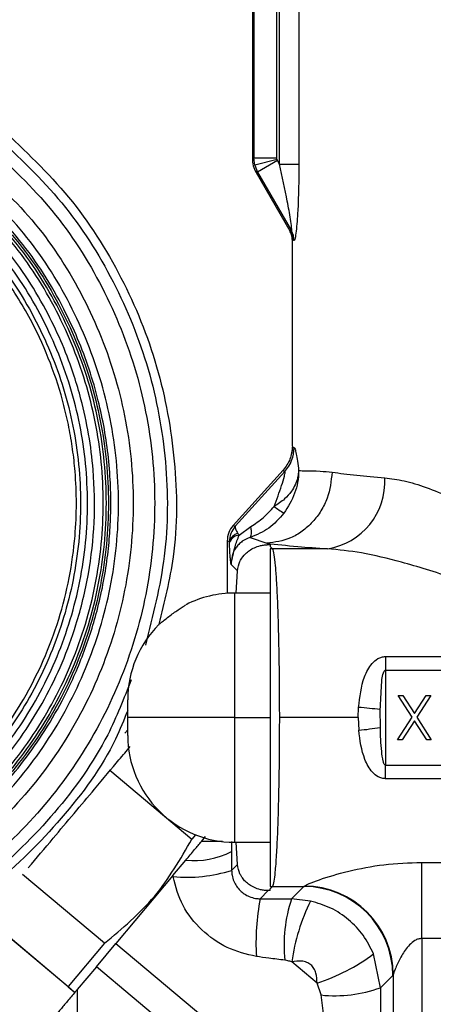
# Model space of a CAD drawing. Extents: x 1.1 to 30.8, y 1.4 to 20.4.
# Drawn here: x 24.2 to 24.2, y 9.6 to 9.8 of the extents above; entities that cross this region are included whole.
import ezdxf

# ---------------------------------------------------------------- set-up
doc = ezdxf.new("R2010")
doc.units = 0
doc.header["$MEASUREMENT"] = 0
doc.layers.get('0').update_dxf_attribs({"linetype": 'CONTINUOUS'})

msp = doc.modelspace()

# ---------------------------------------------------------------- linework, layer by layer
at = {"color": 7, "linetype": 'Continuous'}
for p, q in [((24.20371720789235, 9.77735435458492), (24.20371720789235, 9.845840237258125)), ((24.20727656327505, 9.845840237258125), (24.20727656327505, 9.77735435458492)), ((24.19868925767164, 9.845176499202047), (24.19868925767164, 9.778429231580699)), ((24.19894650841096, 9.844979103767086), (24.19894650841096, 9.778498161708553)), ((24.20320900209575, 9.778498161708553), (24.20320900209575, 9.844979103767088)), ((24.19894650841096, 9.778498161708553), (24.19868925767164, 9.778429231580699)), ((24.19912544579177, 9.777140407231443), (24.19894650841096, 9.778498161708553)), ((24.19894650841096, 9.778498161708553), (24.20320900209575, 9.778498161708553)), ((24.20324251851811, 9.778243573543644), (24.19912544579177, 9.777140407231443)), ((24.19912544579177, 9.777140407231443), (24.19964935871285, 9.775875088671757)), ((24.20334078652736, 9.778006335514153), (24.19964935871285, 9.775875088671757)), ((24.20371720789235, 9.77735435458492), (24.20334078652736, 9.778006335514153)), ((24.20371720789235, 9.77735435458492), (24.20727656327505, 9.77735435458492)), ((24.19964935871285, 9.775875088671757), (24.19939210797353, 9.775806158543903)), ((24.19939210797353, 9.775806158543903), (24.20558582621295, 9.765078323865461)), ((24.19964935871285, 9.775875088671757), (24.20589346401201, 9.76505998104581)), ((24.20603962424752, 9.763739634393962), (24.20607554889908, 9.763322286738521)), ((24.20607114743541, 9.725350789084485), (24.20607114743541, 9.763266315011643)), ((24.20608360034485, 9.72528300937479), (24.20594623661199, 9.72408463962706)), ((24.20436885904284, 9.720935517628352), (24.19514939839653, 9.710754748968727)), ((24.20468832316188, 9.72070732738898), (24.19553894800941, 9.710603951998502)), ((24.19514939839658, 9.71075474896868), (24.19553894800941, 9.710603951998502)), ((24.19624362888874, 9.708975090417583), (24.19840242484839, 9.710545896698644)), ((24.19447064600382, 9.70773190818793), (24.19404683638913, 9.70789528651141)), ((24.1940468364491, 9.707894660642268), (24.19404683627859, 9.698236227873668)), ((24.19447064600382, 9.707731908187924), (24.19404683605822, 9.70789466078411)), ((24.19447458580531, 9.707610115171232), (24.19447064600382, 9.707731908187924)), ((24.19827934782523, 9.70853614209806), (24.20136745744945, 9.707458751917628)), ((24.20136745745467, 9.707458751917642), (24.20161555868075, 9.707210650700729)), ((24.20161555868075, 9.707210650700729), (24.20197009756665, 9.707210650700729)), ((24.20197009756665, 9.707210650700729), (24.20197009756665, 9.706856111814826)), ((24.20197009756665, 9.706856111814826), (24.20238345077941, 9.70644275860213)), ((24.21253200773981, 9.706442758602128), (24.20238345077938, 9.706442758602128)), ((24.1947890438614, 9.703552865942596), (24.19594017352039, 9.702401736283608)), ((24.19571496563399, 9.698283373496588), (24.19594017352039, 9.702401736283608)), ((24.20197009756665, 9.698283373496588), (24.19540841777704, 9.698283373496588)), ((24.19540841777704, 9.698283373496588), (24.19540841777704, 9.675317494231496)), ((24.223239272066, 9.686579868193391), (24.26600276033763, 9.686579868193391)), ((24.223239272066, 9.686579868193391), (24.223239272066, 9.684090290791287)), ((24.223239272066, 9.684090290791287), (24.223239272066, 9.666544697671707)), ((24.223239272066, 9.684090290791287), (24.26600276033763, 9.684090290791287)), ((24.17572337840696, 9.675317494231496), (24.17572337840696, 9.67859833412651)), ((24.22558793860575, 9.679421994259634), (24.2264373948486, 9.679421994259634)), ((24.22816095306668, 9.675403096832149), (24.22558793860575, 9.679421994259634)), ((24.2264373948486, 9.679421994259634), (24.22858485966369, 9.6760668885577)), ((24.22858485966369, 9.6760668885577), (24.23073232447879, 9.679421994259634)), ((24.23158178072164, 9.679421994259634), (24.22901040930953, 9.675403096832149)), ((24.23073232447879, 9.679421994259634), (24.23158178072164, 9.679421994259634)), ((24.21820983975859, 9.675317494231496), (24.21827196980625, 9.677212760420332)), ((24.22229010906026, 9.673508448506455), (24.22228402163144, 9.676793806841747)), ((24.19540841777704, 9.675317494231496), (24.17572337840696, 9.675317494231496)), ((24.17572337840696, 9.672036654336484), (24.17572337840696, 9.675317494231496)), ((24.19540841777704, 9.675317494231496), (24.20197009756665, 9.675317494231496)), ((24.19540841777704, 9.675317494231496), (24.19540841777704, 9.652351614966406)), ((24.21820983975859, 9.675317494231496), (24.20367069896673, 9.675317494231496)), ((24.21820983975859, 9.675317494231496), (24.21830362443611, 9.672995070665564)), ((24.22548278348091, 9.671219894522102), (24.22816095306668, 9.675403096832149)), ((24.22901040930953, 9.675403096832149), (24.23168693584648, 9.671219894522102)), ((24.22858485966369, 9.674739305106595), (24.22633223972376, 9.671219894522102)), ((24.23083747960363, 9.671219894522102), (24.22858485966369, 9.674739305106595)), ((24.1752009286079, 9.672434204442226), (24.17572337840696, 9.67305560372149)), ((24.22633223972376, 9.671219894522102), (24.22548278348091, 9.671219894522102)), ((24.23168693584648, 9.671219894522102), (24.23083747960363, 9.671219894522102)), ((24.223239272066, 9.664055120269603), (24.223239272066, 9.666544697671707)), ((24.223239272066, 9.666544697671707), (24.26600276033763, 9.666544697671707)), ((24.17241340550531, 9.665626134037437), (24.18754433152809, 9.652929779592352)), ((24.26600276033763, 9.664055120269605), (24.223239272066, 9.664055120269603)), ((24.18820488448875, 9.653716995956316), (24.18754433152809, 9.652929779592352)), ((24.18930618555901, 9.652477435064927), (24.19006155068357, 9.653377644165843)), ((24.19318632045947, 9.652477435064927), (24.18930618555901, 9.652477435064927)), ((24.19540841777704, 9.652351614966406), (24.20197009756665, 9.652351614966406)), ((24.19594017352039, 9.648233252179388), (24.19572691376781, 9.652351614966406)), ((24.18404700597201, 9.646209788898023), (24.18641886890626, 9.64903646507105)), ((24.19487046947786, 9.647163548136854), (24.19594017352039, 9.648233252179388)), ((24.22991741812683, 9.648642704739935), (24.3387205301344, 9.648642704739935)), ((24.22991741812683, 9.634603341849637), (24.22991741812683, 9.648642704739935)), ((24.17142792498667, 9.633722994196896), (24.15629699567719, 9.646419351399844)), ((24.18404700597614, 9.646209788902942), (24.1735415313523, 9.633689851778074)), ((24.20238345077934, 9.644192229860867), (24.20197009756665, 9.643778876648168)), ((24.20238345077934, 9.644192229860867), (24.20820989279247, 9.644192229860867)), ((24.20592173115705, 9.641904068225449), (24.20820989279247, 9.644192229860867)), ((24.20161555868075, 9.643424337762266), (24.20012539207022, 9.641934171151734)), ((24.20197009756665, 9.643424337762266), (24.20161555868075, 9.643424337762266)), ((24.20197009756665, 9.643424337762266), (24.20197009756665, 9.643778876648168)), ((24.20943098163896, 9.641507913975161), (24.20592173115705, 9.641904068225449)), ((24.14959015182749, 9.638426491932607), (24.16472110368198, 9.625730115812145)), ((24.16471426845234, 9.625721969902663), (24.1496346478078, 9.638375274023783)), ((24.17142792498667, 9.633722994196896), (24.16472110368198, 9.625730115812145)), ((24.16994404604754, 9.629402535741825), (24.1735415313523, 9.633689851778074)), ((24.1735415313523, 9.633689851778074), (24.20595977387458, 9.606487716434211)), ((24.33872052606886, 9.634603341849639), (24.22991741812683, 9.634603341849637)), ((24.22991741812683, 9.634603341849637), (24.22991741812683, 9.549065339726063)), ((24.22231140478134, 9.625530305670127), (24.2210515133866, 9.631751492832102)), ((24.21061308049395, 9.626392904858303), (24.20596364170807, 9.630294247228711)), ((24.16994404604754, 9.629402535741825), (24.16641202916387, 9.625193241931608)), ((24.1977247319506, 9.60609177244672), (24.16994404604754, 9.629402535741825)), ((24.22459161088228, 9.62781051177106), (24.22231140478134, 9.625530305670127)), ((24.22467526833809, 9.627921116224702), (24.22467526833809, 9.549065339726063)), ((24.21135699195458, 9.624189127618475), (24.21061308049395, 9.626392904858303)), ((24.16471426845234, 9.625721969902663), (24.16586034381176, 9.624767239165344)), ((24.16586034381176, 9.624767239165344), (24.16472110368198, 9.625730115812145)), ((24.16641202916387, 9.625193241931608), (24.16641202916387, 9.616031210955889)), ((24.21351677233895, 9.607796234339), (24.21135699195458, 9.624189127618475))]:
    msp.add_line(p, q, dxfattribs=at)
for centre, radius, start, end in [((24.20253124119193, 9.763395003169123), 0.003611167909157346, 359.9987413728688, 29.95786068980061), ((24.20278066559251, 9.763279315078226), 0.003586123992357737, 359.63736993085, 29.77157119053927), ((24.1998041406793, 9.725096220610103), 0.006566401010413768, 318.0573507453204, 0.08346931151083192), ((24.21061757401361, 9.71880761669803), 0.01251218495003083, 278.8011429052342, 3.392954254483731), ((24.21664492856482, 9.7322507090382), 0.02275422796629814, 232.2685888882691, 237.7855482124063), ((24.19651803834256, 9.707237242274585), 0.002106302389158549, 103.3839961765203, 166.4171967337959), ((24.1964536698021, 9.70687402194415), 0.002111541310355821, 95.70881256465023, 159.5980038789491), ((24.20239783647479, 9.70119883310793), 0.005243945226348161, 90.15717949568605, 94.67870871366884), ((24.19540841777704, 9.67859833412651), 0.01968503937007782, 90, 116.9568459114903), ((24.19540841777704, 9.67859833412651), 0.01968503937008147, 135.1218732847632, 180), ((24.2103520907369, 9.581949207869314), 0.09559220119399695, 82.82957100329371, 85.24755799582243), ((24.21027013720967, 9.751111378665852), 0.07852830376757933, 275.8716607844511, 278.8046171476039), ((24.19540841777704, 9.672036654336484), 0.01968503937008137, 180, 270.0000000000008), ((24.18792565931849, 9.664131803918474), 0.01517035504742525, 264.2997170559739, 297.1345784668657), ((24.1866100599064, 9.673397711698877), 0.02750392161287765, 264.7099897387054, 287.4777671991474), ((24.20239783647467, 9.649436155352324), 0.005243945223607038, 265.3212912851272, 269.8428205050866), ((24.20815723094552, 9.627757849924109), 0.01643446431058325, 0.1835962936113844, 89.81640370637004), ((24.20822625842399, 9.627815483399818), 0.01644934908888173, 0.3679389749570557, 89.76561089069186), ((24.24334226919968, 9.633767727050712), 0.04398169253312756, 169.2993210597293, 183.2454931104326), ((24.23149203833882, 9.633369026007598), 0.02695714293151638, 161.5416482078418, 185.9106210084692), ((24.24126975880274, 9.625520257884384), 0.03562741751182774, 153.3367519742164, 172.2993385751211), ((24.1995961813185, 9.660699859748393), 0.036032474537182, 287.8032414245998, 306.5443126921267), ((24.21395710350358, 9.6483591206551), 0.02430944556047591, 263.8599610758696, 290.100312823528)]:
    msp.add_arc(centre, radius, start, end, dxfattribs=at)
for points, knots in [([(24.15246032084732, 9.783904281141155), (24.15676456920792, 9.77984712238783), (24.16537301970732, 9.771732848449586), (24.17495292583578, 9.756666426013899), (24.1816289759497, 9.74017542181983), (24.1847901452756, 9.722688194515232), (24.18492065521365, 9.706496929134767), (24.18247705868473, 9.696649479522971), (24.18145715390182, 9.692539365255106)], [0, 0, 0, 0, 0.1749348899825249, 0.3498679014005643, 0.5248010300218598, 0.6997371348117755, 0.8746767198643863, 1, 1, 1, 1]), ([(24.1514024573545, 9.782646156974787), (24.15562810855277, 9.778662944128511), (24.16407936557148, 9.770696561210316), (24.17348749192535, 9.755904215985526), (24.18003150139506, 9.7397152383284), (24.18317403538584, 9.722540694160035), (24.18317022840924, 9.705206210713884), (24.18035737113562, 9.694142731000747), (24.17897536256065, 9.688707039692837)], [0, 0, 0, 0, 0.167619156262259, 0.3352365125199079, 0.5028539810704148, 0.6704743013220331, 0.8380979562958283, 1, 1, 1, 1]), ([(24.14992548354637, 9.780889358143217), (24.1540413946026, 9.777009426017385), (24.16227317251576, 9.769249603430952), (24.17144122546393, 9.754839411895627), (24.17780157346475, 9.739074170453037), (24.18091533147794, 9.722328678728665), (24.18071502432418, 9.705308518559248), (24.17719467084933, 9.688651356044904), (24.17049343993686, 9.673001859320964), (24.16086786799915, 9.658960298063676), (24.14868797066952, 9.647066486220297), (24.13442193192056, 9.637777640875777), (24.11861696717905, 9.63144945713755), (24.10188418577529, 9.628329537884465), (24.08485272300756, 9.628521305678362), (24.06822922715764, 9.632079459285801), (24.05245835404175, 9.638636239468205), (24.04340008303858, 9.645413123492506), (24.03887093931816, 9.64880157165352)], [0, 0, 0, 0, 0.06249950443121358, 0.1249983377021488, 0.187497212846629, 0.2499971512956455, 0.3124983331483923, 0.3749999876372976, 0.4375011190470322, 0.5000012877765586, 0.5625008372130494, 0.6250004827574891, 0.6875006579397219, 0.750001163441345, 0.8125014128211636, 0.8750010658108119, 0.9375004194902402, 1, 1, 1, 1]), ([(24.19868925767164, 9.778429231580699), (24.19872006302287, 9.77796893091758), (24.19878167525503, 9.777048306734494), (24.19918862703283, 9.776220214793934), (24.19939210797353, 9.775806158543903)], [0, 0, 0, 0, 0.4999875862201635, 1, 1, 1, 1]), ([(24.20324251851811, 9.778243573543644), (24.20323177963476, 9.778290534221982), (24.20321259985775, 9.778374406567876), (24.20321010157399, 9.778460342062719), (24.20320900209575, 9.778498161708553)], [0, 0, 0, 0, 0.5599065799034203, 1, 1, 1, 1]), ([(24.14737664076382, 9.777857862108329), (24.15130356209209, 9.774155904040178), (24.1591573986599, 9.7667519936438), (24.16790412203914, 9.753002714394546), (24.17397232245198, 9.737960946173711), (24.17694331751448, 9.721984214420761), (24.17675259031468, 9.705745569712404), (24.17339421029531, 9.68985325208775), (24.16700082228465, 9.67492224638189), (24.15781717086185, 9.661525236322419), (24.14619634574262, 9.650177280355196), (24.13258510972685, 9.641314682317075), (24.11750560354386, 9.635276908186531), (24.10154089441066, 9.632300255205624), (24.08529120570119, 9.632483346277748), (24.06943067255747, 9.635878218430724), (24.05438341589565, 9.642133813785179), (24.0457406435028, 9.648599514288653), (24.04141925101743, 9.651832369245183)], [0, 0, 0, 0, 0.06249984300969511, 0.1249995891127088, 0.1874991649580246, 0.2499988246717225, 0.3124987234896484, 0.3749987619413073, 0.4374987605454393, 0.4999986776333786, 0.562498635936341, 0.6249987585774633, 0.6874990042807609, 0.7499991928023401, 0.8124992233662103, 0.8749992517410545, 0.9374995349132618, 1, 1, 1, 1]), ([(24.20334078652736, 9.778006335514153), (24.20331825856945, 9.778048917325062), (24.20327802414171, 9.778124967484688), (24.20325336887217, 9.778207328081566), (24.20324251851811, 9.778243573543644)], [0, 0, 0, 0, 0.5599174428927896, 1, 1, 1, 1]), ([(24.20589346401201, 9.76505998104581), (24.20590823445036, 9.765051057048888), (24.20593812376359, 9.765032998536809), (24.20595416432915, 9.765158029182665), (24.20594792047712, 9.765391279632892), (24.20589394789474, 9.766006916549744), (24.20565356043129, 9.76770230171), (24.20495947311962, 9.771623157611696), (24.20421385383947, 9.775063075970328), (24.20371720789235, 9.77735435458492)], [0, 0, 0, 0, 0.02863072777738445, 0.05793685809381375, 0.08987344658661432, 0.1259706459835428, 0.2507790827909822, 0.5009550558378886, 1, 1, 1, 1]), ([(24.20727656327505, 9.77735435458492), (24.20724260044598, 9.774447885613494), (24.2071915700322, 9.770080807891185), (24.20683967677606, 9.765439063998564), (24.20660231626809, 9.76377880632754), (24.20646093532999, 9.763261499789081), (24.20639782777146, 9.763258230157167), (24.20636671775977, 9.763256618333013)], [0, 0, 0, 0, 0.4978593236901844, 0.7480521494317426, 0.8736313853377022, 0.9377043071905364, 1, 1, 1, 1]), ([(24.04317448025835, 9.653920183277403), (24.04735281981313, 9.650794140557519), (24.0557096955383, 9.644541908018931), (24.07025900479987, 9.638492088254427), (24.0855946658779, 9.635208799464456), (24.10130589860873, 9.635032480817998), (24.1167405722687, 9.637912573298681), (24.13131889935078, 9.643752296103644), (24.14447843107795, 9.652321599929845), (24.15571560439358, 9.663291601450839), (24.16459876761731, 9.67624114898091), (24.17078538184073, 9.690673885706612), (24.17403661103602, 9.706037713748517), (24.17422215608987, 9.721738728996305), (24.17134719761439, 9.73718836828546), (24.16547560057433, 9.751734645094396), (24.15701485814909, 9.765030819011066), (24.14941932230133, 9.77219096423234), (24.14562190805923, 9.775770703434914)], [0, 0, 0, 0, 0.06250086064467904, 0.1250046623249126, 0.1875053664552862, 0.2500007789185389, 0.3124935813202545, 0.3749876523284515, 0.4374843779394213, 0.4999817147158295, 0.5624763077941397, 0.6249669557874177, 0.6874568471760916, 0.7499525505350864, 0.8124595666941771, 0.8749767554111659, 0.9374941993413828, 1, 1, 1, 1]), ([(24.0440711181603, 9.654986797482223), (24.04819230031969, 9.65190513703724), (24.05643479125057, 9.645741721471644), (24.07079064435587, 9.6397931471704), (24.08585812810337, 9.63659586652153), (24.0986783318879, 9.636474547047152), (24.10872531371862, 9.637841576682536), (24.1161205013295, 9.639595425524528), (24.1233133856471, 9.642053059948095), (24.12941658471388, 9.644829303645826), (24.13449063860357, 9.647641922635541), (24.13877884943246, 9.650385858560924), (24.14317161688196, 9.653625028278345), (24.14759863728565, 9.657420375382635), (24.15195977126812, 9.66178595427771), (24.1561403883636, 9.666696229924192), (24.16011501356211, 9.672261370834757), (24.16323616577978, 9.677584028764597), (24.16560360690139, 9.682406584291847), (24.16733892073484, 9.686521036408402), (24.16883542866335, 9.690729762379586), (24.17013591844102, 9.695176491965233), (24.17120514599705, 9.699855518092129), (24.1719809996881, 9.704638746997832), (24.17244089603031, 9.709226805227157), (24.1726299476098, 9.71360090303715), (24.1725771876505, 9.718226413166482), (24.17221577644049, 9.723204950964258), (24.17146116747764, 9.728510281277403), (24.17029652811332, 9.733973516749806), (24.16867760264449, 9.739555910901231), (24.16655207037579, 9.745211934308395), (24.16271569322942, 9.753388848555328), (24.15610325434335, 9.763941920430058), (24.14858745140178, 9.771049585106905), (24.14472423429839, 9.774703014016385)], [0, 0, 0, 0, 0.06268179478428947, 0.1253655152960378, 0.1880446786475519, 0.2499822963363743, 0.280882480966996, 0.3118054070425049, 0.3427042278670763, 0.3736298983812186, 0.3936041177279163, 0.4135578305054371, 0.4358010752411149, 0.4602473716640983, 0.4847450157235844, 0.5111355716301965, 0.5389639587436619, 0.5682115261456392, 0.5864242837549692, 0.6045836261779668, 0.6227492102348533, 0.6409806314743672, 0.6611700302825756, 0.6813619970411253, 0.700156651778426, 0.7174858588015478, 0.7348377393580393, 0.7566586443817447, 0.7784355728657796, 0.8002713144704916, 0.8248675187954291, 0.8493991385595279, 0.874013352307022, 0.935241280812027, 1, 1, 1, 1]), ([(24.1444371540823, 9.774361561986042), (24.14814624739497, 9.770865123383505), (24.15556439418964, 9.76387228372547), (24.16382627434588, 9.750886399354412), (24.16955796385863, 9.736679398569379), (24.17236395720172, 9.721589035701124), (24.17218344846044, 9.706251152689768), (24.16901104765921, 9.691240388548074), (24.16297216819116, 9.677137692240548), (24.15429799033967, 9.664484002627413), (24.14332195729127, 9.653765778299048), (24.13046597758504, 9.64539504487718), (24.11622317972208, 9.639692340461453), (24.1011442708119, 9.636880794780055), (24.0857962022384, 9.637053608055188), (24.07081577694144, 9.640260072562754), (24.05660370083455, 9.646168778433479), (24.04844075130545, 9.652275832971169), (24.04435926914432, 9.655329365773714)], [0, 0, 0, 0, 0.06249950424891707, 0.1249983373373638, 0.1874972122992272, 0.2499971505656082, 0.3124983322361088, 0.374999986544582, 0.4375011177796409, 0.500001286349155, 0.5625008356572166, 0.6250004811322091, 0.687500656341407, 0.7500011620069013, 0.812501411712906, 0.8750010651669161, 0.9375004193198943, 1, 1, 1, 1]), ([(24.04460369973406, 9.655620008915982), (24.0486652177127, 9.652581362626686), (24.0567882100548, 9.646504102679042), (24.07093056982755, 9.640623847961567), (24.08583764971323, 9.637432700088546), (24.10111074997307, 9.637260668027931), (24.11611614191482, 9.640058703453322), (24.13028956615836, 9.645733890717045), (24.1430829303655, 9.654064004818366), (24.15400543992918, 9.664729971108212), (24.16263718479173, 9.677321773180347), (24.16864634191501, 9.691355388798927), (24.17180294739174, 9.706292610605264), (24.17198236970041, 9.721555431028852), (24.1691901276534, 9.736572121293497), (24.16348672152096, 9.750709978168802), (24.15526552014934, 9.763632810541003), (24.14788360485841, 9.770591586208734), (24.14419264051502, 9.774070980356589)], [0, 0, 0, 0, 0.06249950442915212, 0.1249983376982425, 0.1874972128456708, 0.2499971513014025, 0.3124983331594313, 0.3749999876480458, 0.4375011190524333, 0.5000012877760944, 0.5625008372108414, 0.625000482758463, 0.6875006579450417, 0.7500011634472037, 0.8125014128225649, 0.875001065807277, 0.9375004194868668, 1, 1, 1, 1]), ([(24.04495785307188, 9.656041322253838), (24.04898429838076, 9.653025657901008), (24.05703976308609, 9.646992401295286), (24.07107733279446, 9.641158672960195), (24.0858847770406, 9.638001059610097), (24.1010594917298, 9.637839742345342), (24.11596690459542, 9.640620491502975), (24.13004357147395, 9.64624964759783), (24.14274396541192, 9.654509147001276), (24.15358117054934, 9.66508664207037), (24.1621404871728, 9.677579300572216), (24.16809628261028, 9.691509406035276), (24.17122446606785, 9.706343637325876), (24.17140389525014, 9.72150712405793), (24.16863906078943, 9.736428708398712), (24.16298551203823, 9.75047393224134), (24.15482781178306, 9.763301156221033), (24.14750083847852, 9.770200877855475), (24.14383852247393, 9.77364963628802)], [0, 0, 0, 0, 0.06243583870499331, 0.1249115923484554, 0.1874419696654945, 0.2500074827719588, 0.3125688490655044, 0.3750912467132414, 0.4375629115143275, 0.5000000000052011, 0.5624370885615317, 0.6249087535244618, 0.6874311513432725, 0.7499925177203571, 0.8125580307689221, 0.8750884079134632, 0.9375641613741642, 1, 1, 1, 1]), ([(24.04601235784234, 9.657295547260693), (24.04793409031427, 9.655767347500927), (24.05175922813847, 9.652725522070286), (24.05801495129519, 9.648903017474002), (24.06458975182995, 9.645678493679211), (24.07110624265252, 9.64325239787135), (24.07744082469944, 9.641505786341604), (24.08294479407418, 9.6404715248206), (24.08865870943666, 9.639807619197645), (24.09457746077338, 9.639558126020006), (24.10381486091074, 9.639993906958587), (24.11552809700189, 9.642178288038561), (24.12913634732386, 9.64763936997476), (24.14161303571421, 9.655659656253317), (24.15231453219145, 9.666149656737902), (24.16081201072053, 9.67849281196443), (24.16594813968176, 9.69068990534722), (24.16866041606642, 9.701758133920809), (24.16972211878471, 9.71135180247169), (24.16951595170463, 9.722198268184437), (24.16797191641258, 9.731235736056519), (24.16571269678383, 9.738864793397797), (24.16374797782365, 9.74412476894511), (24.15989022084865, 9.752260340922833), (24.15349000943456, 9.762350484094284), (24.1463537586237, 9.769047543411261), (24.14278504707043, 9.772396623143873)], [0, 0, 0, 0, 0.03118985058957118, 0.06208225076269071, 0.0929759261880176, 0.1241695658969034, 0.1503297249235487, 0.1764289420486928, 0.19527832993035, 0.223426956177918, 0.2516279519587512, 0.3127353630407984, 0.3738632587774038, 0.4369444655855896, 0.5000475061579864, 0.5631283470037765, 0.626231754125513, 0.6671130999454967, 0.7076670271656463, 0.7485723847727244, 0.8047073858598338, 0.8235159620528987, 0.8496994750372039, 0.8759772156325762, 0.9379784209983222, 1, 1, 1, 1]), ([(24.04684281306771, 9.658283291524585), (24.0507217280281, 9.65538131884419), (24.05847953784453, 9.649577388524284), (24.07198618511473, 9.643961876465925), (24.08622307145673, 9.640914487163071), (24.10080939734997, 9.640750261620129), (24.11513994695933, 9.643422342023536), (24.12867587753356, 9.64884208222053), (24.140893786591, 9.65679735862604), (24.15132499465019, 9.666983516859007), (24.15956851696039, 9.679009000676391), (24.16530747377315, 9.692411541447651), (24.16832222123455, 9.706677104810426), (24.16849366910712, 9.721253636339423), (24.16582702178928, 9.73559507508089), (24.16038004926718, 9.749097149166825), (24.15252850593474, 9.761438816941428), (24.14547857216745, 9.768084691916409), (24.14195359614885, 9.771407638015287)], [0, 0, 0, 0, 0.06249974805690864, 0.1249991721785508, 0.1874988223290699, 0.2499992189469571, 0.312500147636416, 0.3750008582810656, 0.4375007740652581, 0.4999999999998705, 0.5624992259344733, 0.6249991417186479, 0.6874998523632955, 0.7500007810527906, 0.81250117767075, 0.8750008278213537, 0.9375002519430621, 1, 1, 1, 1]), ([(24.14113004432978, 9.770428120363077), (24.14459396598847, 9.767162703845552), (24.15152179206405, 9.76063188706421), (24.15923733484138, 9.748503923196347), (24.16458999017334, 9.735235685347268), (24.16721048793855, 9.721142631887961), (24.16704203705737, 9.706818554527416), (24.16407951039677, 9.692800049137759), (24.15843993633866, 9.679629608427149), (24.15033916297329, 9.667812368272191), (24.14008859130342, 9.657802599321922), (24.12808226775551, 9.649985086998198), (24.11478075734749, 9.644659218201491), (24.10069839696093, 9.64203344329233), (24.08636469160365, 9.64219485913747), (24.07237436453368, 9.645189488195935), (24.05910160140795, 9.65070771861311), (24.05147810966467, 9.656411113707714), (24.04766635430646, 9.65926281835224)], [0, 0, 0, 0, 0.06249981267777305, 0.1249993142607935, 0.1874989670152737, 0.2499992758225675, 0.3125000877053559, 0.3750007333152653, 0.4375006768517611, 0.499999999999994, 0.5624993231482269, 0.6249992666847262, 0.687499912294644, 0.7500007241774439, 0.8125010329847476, 0.8750006857392285, 0.937500187322239, 1, 1, 1, 1]), ([(24.04816193419439, 9.659852246565226), (24.05041596530327, 9.658086686255936), (24.0551214661454, 9.654400913912573), (24.06330622674567, 9.649844577720769), (24.07102657889671, 9.646751875349755), (24.07777853167779, 9.644874431893516), (24.08314823289594, 9.643813439422061), (24.08881459299209, 9.643138090119512), (24.09475589757509, 9.64290999698834), (24.10084285537262, 9.643202832197654), (24.10680520558546, 9.643994089737955), (24.1132350351656, 9.645397798558335), (24.12012796028848, 9.647606814224488), (24.12739099714175, 9.650856307973312), (24.13431694789793, 9.654921711964008), (24.14027942060214, 9.659401631794482), (24.14529347908892, 9.664006692762372), (24.14945718792077, 9.668551617621027), (24.15322077449697, 9.673435183052673), (24.15689565834885, 9.679163924633505), (24.16028615075265, 9.685808547966824), (24.16310113994106, 9.693327185643707), (24.16505550530324, 9.701040175011691), (24.16604832671857, 9.708207371377647), (24.16632783315482, 9.71478529284094), (24.16611154312867, 9.720108031531458), (24.16559360933525, 9.724792585720149), (24.16490888547749, 9.728841428744424), (24.16368852771498, 9.734180508549311), (24.16159662769794, 9.740715559998192), (24.15795162605226, 9.748777897364794), (24.15310180049926, 9.756627526964042), (24.14721029560833, 9.763910991515521), (24.14276633405438, 9.767918446228258), (24.14063553712507, 9.769839946244073)], [0, 0, 0, 0, 0.0380273222950854, 0.07938559338348662, 0.1240547340410441, 0.1482945428355747, 0.1724845213567577, 0.1967658153778896, 0.2241033206695256, 0.2514466130010152, 0.2776989768682603, 0.303988999229038, 0.3388660894115849, 0.3737456192553533, 0.4095835379223315, 0.4454309586730886, 0.4726958155698615, 0.5000050682398184, 0.5272910537861495, 0.5545787840766236, 0.5904028020223769, 0.6262645151509767, 0.6611082598185305, 0.6959971069543986, 0.7222757674431216, 0.7485639124471082, 0.7667459211990338, 0.7849162366579504, 0.8031344179230203, 0.8395395146756426, 0.8759443800399139, 0.920523739568883, 0.9618926109907177, 1, 1, 1, 1]), ([(24.20558582621296, 9.765078323865469), (24.20559038823153, 9.765116774627598), (24.2055985309618, 9.765185405252252), (24.20564117778638, 9.765194352195635), (24.20565993144496, 9.765198286554716)], [0, 0, 0, 0, 0.5602566248740009, 1, 1, 1, 1]), ([(24.20607114743576, 9.763266315011643), (24.20604291230357, 9.763632316508474), (24.20599380386832, 9.764268890854705), (24.20570751283559, 9.764836896013154), (24.20558582621573, 9.765078323860672)], [0, 0, 0, 0, 0.5749548328457672, 1, 1, 1, 1]), ([(24.20565993144496, 9.765198286554716), (24.20569288203649, 9.76519096746395), (24.2057517588684, 9.765177889553756), (24.20585014150592, 9.765096028375664), (24.20589346401201, 9.76505998104581)], [0, 0, 0, 0, 0.5596529308052534, 1, 1, 1, 1]), ([(24.20614240910022, 9.76339492384192), (24.2061195316385, 9.763388174794176), (24.20607865129706, 9.763376114742258), (24.20607344165649, 9.763299885038965), (24.20607114743561, 9.763266315011643)], [0, 0, 0, 0, 0.5596201234912875, 1, 1, 1, 1]), ([(24.20636671775977, 9.763256618333013), (24.20631457230285, 9.763301016980698), (24.20622151562083, 9.763380249018999), (24.20616656671185, 9.763390442432927), (24.20614240910022, 9.76339492384192)], [0, 0, 0, 0, 0.5603623058930193, 1, 1, 1, 1]), ([(24.20607116405996, 9.725353785947926), (24.20599279314101, 9.724538328517133), (24.20583606352099, 9.722907540783668), (24.20485790154961, 9.721592824729965), (24.20436885869024, 9.720935517947483)], [0, 0, 0, 0, 0.5000389775202257, 1, 1, 1, 1]), ([(24.20607116493982, 9.72535378752184), (24.20607116073185, 9.725353225165852), (24.20607115321767, 9.725352220966522), (24.20607115033487, 9.725351226600996), (24.20607114906645, 9.725350789084485)], [0, 0, 0, 0, 0.5600043454432548, 1, 1, 1, 1]), ([(24.20607116493982, 9.72535378752184), (24.20608738385373, 9.725260321413653), (24.20611632173621, 9.725093558628648), (24.20629291658955, 9.725102053091472), (24.20637053472175, 9.725105786633678)], [0, 0, 0, 0, 0.5604734184737831, 1, 1, 1, 1]), ([(24.20637053472175, 9.725105786633678), (24.20643326887954, 9.725055227551135), (24.20656075092054, 9.724952486472569), (24.20679083924726, 9.723993704383101), (24.20702148997004, 9.722632132278145), (24.20715279086639, 9.721472645339775), (24.20722080465151, 9.720872031804976)], [0, 0, 0, 0, 0.2454546305837685, 0.4987881942391643, 0.7403725868933274, 1, 1, 1, 1]), ([(24.21339557466821, 9.720564123537846), (24.21320761347713, 9.718935286446435), (24.21291867138037, 9.716431367409982), (24.21139821482235, 9.71341105970993), (24.20984545262916, 9.711326872409959), (24.20793258118198, 9.709635039644452), (24.20516053080602, 9.707978397922933), (24.20286241517238, 9.707663559480716), (24.20136745654207, 9.70745875235985)], [0, 0, 0, 0, 0.2397442560715245, 0.3685452706251624, 0.5000002088168306, 0.6314551127686447, 0.7602560324828014, 0.9999999999999999, 0.9999999999999999, 0.9999999999999999, 0.9999999999999999]), ([(24.20722096831474, 9.720869666323116), (24.20721963050748, 9.720837867159364), (24.20721154696771, 9.72064572453009), (24.20717768043932, 9.720373896528388), (24.20713220866119, 9.720069325959859), (24.20710282513061, 9.719910770342192), (24.20709015074855, 9.719846689435371), (24.20708820725635, 9.719836983981372), (24.20708789716145, 9.719835438595464), (24.2070867600533, 9.719829772133066), (24.2070782520126, 9.71978758084773), (24.20705545236187, 9.719679302691663), (24.20682623987831, 9.71869283415393), (24.20614742911784, 9.717229182290753), (24.20460912203342, 9.71548712370296), (24.20338516325985, 9.714688513208346), (24.20272023477858, 9.714254659654804)], [0, 0, 0, 0, 0.01108148747558835, 0.06695855766614209, 0.1026944067912507, 0.1230305613218078, 0.1260961831501876, 0.1266555504879359, 0.126663633664089, 0.1266747924633673, 0.1287771531571616, 0.142461182271394, 0.167306177399936, 0.5012616212087744, 0.7290551283934911, 1, 1, 1, 1]), ([(24.20272023492766, 9.714254659669969), (24.20319903706619, 9.7155508924707), (24.20391706197831, 9.71749475898244), (24.20452050113311, 9.71949902368261), (24.20469634941987, 9.720247650858374), (24.20474488205787, 9.720540672024804), (24.20474723393651, 9.720711303311537), (24.2047077815715, 9.720708640648402), (24.20468832316188, 9.72070732738898)], [0, 0, 0, 0, 0.4991408452644067, 0.7485253985260996, 0.8205844668156569, 0.8844415043973418, 0.9430050760613312, 1, 1, 1, 1]), ([(24.20436885894194, 9.720935517719731), (24.20438896134469, 9.720849170420449), (24.2044248403883, 9.720695056578705), (24.20460785044849, 9.720703579647203), (24.20468832316188, 9.72070732738898)], [0, 0, 0, 0, 0.5602825697179168, 1, 1, 1, 1]), ([(24.20722097932555, 9.72087203179072), (24.20722109454236, 9.720831498479308), (24.20722513388625, 9.719410455999375), (24.20673844574796, 9.716552946266487), (24.20525776137487, 9.714186546963303), (24.20451488410695, 9.712999295796797)], [0, 0, 0, 0, 0.01441933740493349, 0.5055222549392506, 1, 1, 1, 1]), ([(24.20722080465151, 9.720872031804976), (24.20764415702694, 9.720850495410888), (24.20862807327665, 9.720800442525077), (24.21074050612291, 9.720829760176315), (24.21264498584251, 9.720639183159758), (24.21339507445261, 9.720564123473904)], [0, 0, 0, 0, 0.3140237996783679, 0.7298249336199896, 1, 1, 1, 1]), ([(24.21339507445261, 9.720564123473904), (24.2148273815047, 9.720380998672686), (24.21760124578213, 9.720026351710873), (24.22131277511018, 9.719704024194042), (24.22310782652189, 9.719548133073975)], [0, 0, 0, 0, 0.5163580149717701, 1, 1, 1, 1]), ([(24.22310782652189, 9.719548133073975), (24.22428345862071, 9.7193916776907), (24.22670440955731, 9.719069492878756), (24.23078992750281, 9.717794586174566), (24.23505340665272, 9.71606191811782), (24.23948162947631, 9.713912767425159), (24.24404193596325, 9.711450606964942), (24.24908502965022, 9.708501418585069), (24.25450314585584, 9.705134051215666), (24.26000093203499, 9.701580774425045), (24.2660052211024, 9.697618356164975), (24.2720721042804, 9.69361904371061), (24.27776366778298, 9.690011988045239), (24.28244313566818, 9.687319704222203), (24.2859448759922, 9.685603302332193), (24.28885892667271, 9.68455479199418), (24.29186857676982, 9.683803433085322), (24.29521805484562, 9.683700387689848), (24.29872588243351, 9.684498946538197), (24.30163991456029, 9.685591203026632), (24.30409878352946, 9.68677171446026), (24.30622649215477, 9.687913498893296), (24.30809118061666, 9.688976495746235), (24.31017274196789, 9.690217863577068), (24.31350607089647, 9.692284777221342), (24.31834478225766, 9.695424053231408), (24.32438428332908, 9.699427951434076), (24.33055255475652, 9.703456493668988), (24.33627623823613, 9.707095308430484), (24.33993669536028, 9.709269090118902), (24.34166762375363, 9.710297011036376)], [0, 0, 0, 0, 0.0392721141112865, 0.08087212107832249, 0.1251480729309856, 0.164036582420919, 0.2056859020442071, 0.2502052519788091, 0.2991315030131037, 0.3479839438810031, 0.3920880199927324, 0.4518302833315671, 0.4994238865075588, 0.530664864047437, 0.562112161491581, 0.5785910782060795, 0.5934191659140483, 0.6249024209574994, 0.6451947743084328, 0.6660163614813868, 0.6879457327376096, 0.7006336676615751, 0.7152466370924692, 0.7317912310398984, 0.7502719657761155, 0.7958401912891427, 0.8511054192380458, 0.9022893480489702, 0.9537953495810506, 1, 1, 1, 1]), ([(24.19840242484839, 9.710545896698644), (24.19920216748034, 9.711065054491385), (24.20080210324126, 9.712103662519736), (24.20208073768967, 9.713537526041318), (24.20272023492766, 9.714254659669969)], [0, 0, 0, 0, 0.4998592140338655, 1, 1, 1, 1]), ([(24.20451488410696, 9.712999295796813), (24.20363411194368, 9.712008736892725), (24.20188596901983, 9.71004269094913), (24.19947541843775, 9.709036028004277), (24.19827938288295, 9.708536555110953)], [0, 0, 0, 0, 0.5038330397688695, 1, 1, 1, 1]), ([(24.19514939843055, 9.710754748937909), (24.194832647428, 9.710329442600043), (24.19419915454998, 9.70947884217938), (24.19409760862174, 9.708423133330674), (24.19404683638913, 9.70789528651141)], [0, 0, 0, 0, 0.500007203774584, 1, 1, 1, 1]), ([(24.19553894800941, 9.710603951998502), (24.19522891316798, 9.710176970536992), (24.19461066843436, 9.709325520942755), (24.19451722820765, 9.708262066062561), (24.19447064600382, 9.70773190818793)], [0, 0, 0, 0, 0.5014759116691432, 1, 1, 1, 1]), ([(24.19553894800941, 9.710603951998502), (24.19551644200073, 9.710463503418083), (24.19547156245986, 9.710183432975713), (24.19584454081745, 9.709584781084063), (24.19603047951313, 9.709286338695552)], [0, 0, 0, 0, 0.5014759116696692, 1, 1, 1, 1]), ([(24.19827935179358, 9.70853614681278), (24.19833921258395, 9.708598908701044), (24.19846110182047, 9.708726705186791), (24.19853558196727, 9.709182571095301), (24.19852631573322, 9.709792564646687), (24.19844315509837, 9.710297738617752), (24.19840231431476, 9.710545833174487)], [0, 0, 0, 0, 0.2455545094149999, 0.5000009437437758, 0.7544468810072309, 1, 1, 1, 1]), ([(24.19404683638867, 9.707895286071414), (24.19404683637548, 9.707895190292422), (24.1940468363468, 9.707894981803879), (24.1940468364132, 9.707894773339017), (24.1940468364491, 9.707894660642268)], [0, 0, 0, 0, 0.4593969012071171, 1, 1, 1, 1]), ([(24.19478904390192, 9.703552865902063), (24.19498296120912, 9.704633711895852), (24.19529855406662, 9.706392746613554), (24.19598064961122, 9.708256520206278), (24.19624362879083, 9.708975090580015)], [0, 0, 0, 0, 0.6144540428395789, 1, 1, 1, 1]), ([(24.19827934782523, 9.70853614209806), (24.19778731212251, 9.70833978484843), (24.19704499691509, 9.708043548271108), (24.19616670446337, 9.707283488396975), (24.19543820163286, 9.706374125102649), (24.19487832229772, 9.70512063362224), (24.19481885649301, 9.704076388555823), (24.1947890438614, 9.703552865942596)], [0, 0, 0, 0, 0.2498416153987009, 0.3769263684320643, 0.5007168159706081, 0.7496889900178312, 1, 1, 1, 1]), ([(24.19603047951313, 9.709286338695552), (24.19606840527437, 9.709229924915778), (24.19613613176749, 9.709129183168137), (24.19621078076154, 9.709022176364009), (24.19624362750369, 9.70897509167185)], [0, 0, 0, 0, 0.5599841286717858, 1, 1, 1, 1]), ([(24.19478904378418, 9.703552865775626), (24.19476502620158, 9.703705296782628), (24.19471779598915, 9.704005050049316), (24.19464949820382, 9.70450391185838), (24.19455655546216, 9.705463574731022), (24.19450852678032, 9.706721302429518), (24.19447458580531, 9.70761011517123)], [0, 0, 0, 0, 0.1951147026900238, 0.3836901078095483, 0.5644652768026952, 1, 1, 1, 1]), ([(24.19594017352039, 9.702401736283608), (24.19604422703844, 9.702993708134446), (24.19616644425386, 9.703689015247313), (24.19671115799258, 9.70471798515565), (24.19743190846914, 9.705657729190676), (24.19865694003514, 9.706538196376588), (24.19996701499791, 9.707010057440785), (24.20087727433151, 9.707184125599301), (24.20137811615258, 9.707202119858717), (24.20161555868075, 9.707210650700729)], [0, 0, 0, 0, 0.2491350222423845, 0.2926243076999121, 0.4990279662437959, 0.7480155729741896, 0.8739472126365002, 0.9402400293781449, 1, 1, 1, 1]), ([(24.20136745744945, 9.707458751918956), (24.20316350198591, 9.707260246112186), (24.20637008165241, 9.70690584249315), (24.21064953056565, 9.706584231388755), (24.21253200773981, 9.70644275860213)], [0, 0, 0, 0, 0.5601122452143603, 1, 1, 1, 1]), ([(24.20197009756665, 9.706425304284872), (24.20197009756665, 9.70576566855246), (24.20197009756665, 9.704447224508124), (24.20197009756665, 9.697140685709075), (24.20197009756665, 9.687081651850715), (24.20197009756665, 9.675305521315014), (24.20197009756665, 9.66353797630263), (24.20197009756665, 9.65349390837619), (24.20197009756665, 9.646189925835396), (24.20197009756665, 9.644870566689736), (24.20197009756665, 9.644209684178124)], [0, 0, 0, 0, 0.1251219616198944, 0.2500869752919792, 0.3751435358359761, 0.5001505833997028, 0.6250708967850722, 0.7499223268281491, 0.8747331526156089, 1, 1, 1, 1]), ([(24.20238345077938, 9.70644275860213), (24.20248266253936, 9.70617702510649), (24.20266391929912, 9.70569153838202), (24.20290727773552, 9.703494819489945), (24.20311726435938, 9.700627325185211), (24.20330710755522, 9.696834405315485), (24.20346610196659, 9.69207728926414), (24.20362493211926, 9.68502078386729), (24.20365255092356, 9.679165164082685), (24.20367069896673, 9.675317494231496)], [0, 0, 0, 0, 0.1458929316384972, 0.2665417896779918, 0.3768919685445943, 0.5006593849253459, 0.6305469353455114, 0.7572360449294158, 1, 1, 1, 1]), ([(24.33840830354905, 9.696035496503981), (24.33633196767108, 9.695217523572472), (24.33218241372742, 9.693582805972227), (24.3256940772578, 9.690959444890876), (24.31905913020228, 9.68828336182487), (24.31261825034523, 9.685770950230776), (24.30695789283803, 9.683759584729057), (24.30220527208654, 9.682370012229768), (24.29789466590582, 9.68148292554086), (24.29360615076846, 9.68116963749773), (24.28882486916763, 9.681597526811759), (24.28367682403248, 9.682825913509955), (24.27813051806883, 9.684645606424958), (24.27088477102325, 9.687362817619833), (24.26184541732373, 9.691009077232104), (24.25135673009846, 9.695248970750454), (24.24258534309536, 9.698614644922607), (24.2358189376445, 9.701010028139402), (24.23084539372611, 9.702637752036523), (24.2251448232014, 9.704300163984945), (24.21892597345365, 9.705822774544), (24.2145919202041, 9.706243021389552), (24.21253200773981, 9.706442758602128)], [0, 0, 0, 0, 0.04994854566099654, 0.0998220889144048, 0.1539289620654079, 0.2058651121488432, 0.2492700531435102, 0.2831169264299264, 0.3120107685393465, 0.3433938197553351, 0.3747614671812227, 0.4143542613321775, 0.4565071278023426, 0.500078181663708, 0.5811700024444532, 0.6681784348239812, 0.749873248295507, 0.793971633744232, 0.8356871355697288, 0.8750577126916382, 0.9406167483132223, 1, 1, 1, 1]), ([(24.18392547814447, 9.694429419942455), (24.18421534901438, 9.694636100355606), (24.18479500528426, 9.695049400241112), (24.18547702944126, 9.695505955770441), (24.18591898510583, 9.695794670339255), (24.18617917927986, 9.695962462662495), (24.18635260937944, 9.696072634945365), (24.1863750442633, 9.696086950878925), (24.18638610789339, 9.696094010696758)], [0, 0, 0, 0, 0.2493815333934336, 0.4986895353434017, 0.6287554859692289, 0.7500905482500869, 0.8767586342219537, 1, 1, 1, 1]), ([(24.18146530254472, 9.692493964892956), (24.18147626324953, 9.692503605463815), (24.18149892285859, 9.692523535894448), (24.18167635048544, 9.692674227867169), (24.18193745652919, 9.692893985543224), (24.18237196559236, 9.693249240338194), (24.18304083062374, 9.693777536282001), (24.18363034672971, 9.694211941972457), (24.18392547814447, 9.694429419942455)], [0, 0, 0, 0, 0.1209047858905632, 0.2499524648406452, 0.3674809215359279, 0.50053763838088, 0.7499524916892077, 0.9999999999999999, 0.9999999999999999, 0.9999999999999999, 0.9999999999999999]), ([(24.21827196980625, 9.677212760420332), (24.2184967477782, 9.67913634751226), (24.21883402946, 9.682022709924937), (24.22036214437197, 9.684996824154739), (24.22161652990667, 9.686117533646213), (24.22251032218938, 9.686519864108545), (24.22300068000221, 9.68656022829921), (24.223239272066, 9.686579868193391)], [0, 0, 0, 0, 0.4987554792843953, 0.7483877774827162, 0.873735679671852, 0.9385639139763732, 1, 1, 1, 1]), ([(24.22228402163144, 9.676793806841747), (24.222359156596, 9.678322737260205), (24.22247489936879, 9.680678000845784), (24.22262193909664, 9.683191741612063), (24.22308619513424, 9.684009883126881), (24.22316776650044, 9.684072511609225), (24.22320927836878, 9.684088179340813), (24.22322943812232, 9.684089598516344), (24.223239272066, 9.684090290791287)], [0, 0, 0, 0, 0.6202239259392228, 0.9554331642792169, 0.982387716553999, 0.9919199621424385, 0.996058551156808, 1, 1, 1, 1]), ([(24.17634980348782, 9.682281799228752), (24.17501325533775, 9.678855625330906), (24.17156806077997, 9.670024042520913), (24.16255462807214, 9.657507175111963), (24.15015388934934, 9.645254641226517), (24.13548073823344, 9.635730052914385), (24.11926276637859, 9.62923049507926), (24.1020829074133, 9.626028397021411), (24.08459893737202, 9.626225045149646), (24.0675331120095, 9.629877902780281), (24.05134276888297, 9.63660907777682), (24.04204354182504, 9.643566229699639), (24.03739391985862, 9.647044811973474)], [0, 0, 0, 0, 0.065793538269379, 0.169594742973709, 0.2733949191450055, 0.377195254932161, 0.4809964703494854, 0.5847982343670716, 0.6885995730144878, 0.7923999211681448, 0.8961997722225137, 0.9999999999999999, 0.9999999999999999, 0.9999999999999999, 0.9999999999999999]), ([(24.17572337840696, 9.676663239244526), (24.17500448212471, 9.674881332198327), (24.17207662217739, 9.667624131960695), (24.16376258104301, 9.65647137309538), (24.15120373264948, 9.643955676023598), (24.13623900050736, 9.634263941325564), (24.11972524718659, 9.627641207381442), (24.10222520293177, 9.624380381543753), (24.08441716150143, 9.624580496992992), (24.06703455396917, 9.628301190472891), (24.05054380019786, 9.63515726120483), (24.04107200798648, 9.642243515961821), (24.03633610328676, 9.645786649769882)], [0, 0, 0, 0, 0.03489876541785849, 0.1421327387552611, 0.2493656495475326, 0.3565987252360093, 0.4638327096446874, 0.5710672607951566, 0.6783013725074031, 0.7855344609698002, 0.8927670358940611, 1, 1, 1, 1]), ([(24.20367069896673, 9.675317494231496), (24.203652556029, 9.671469730690875), (24.20362494474951, 9.665613916376259), (24.20346607329109, 9.658558575125541), (24.20333366646695, 9.65459037811614), (24.20320764634124, 9.651819828790378), (24.20310522181786, 9.649952305172885), (24.20299021861818, 9.648244739673697), (24.2028428497243, 9.646529787728122), (24.20264035716473, 9.644850092262484), (24.20247605081112, 9.644429351562634), (24.20238345077934, 9.644192229860867)], [0, 0, 0, 0, 0.2426822600109021, 0.3693320124982384, 0.4991813241572446, 0.5595962284152678, 0.6230449998658912, 0.6895277191370952, 0.7590443966774207, 0.8642018641639148, 1, 1, 1, 1]), ([(24.223239272066, 9.666544697671707), (24.22322972732612, 9.666545346817424), (24.2232101944206, 9.666546675266614), (24.22317001585788, 9.666561320434926), (24.22309136467055, 9.666619788470115), (24.22293974565584, 9.666870590051166), (24.22270247611699, 9.667697525885602), (24.2224008884794, 9.669954816088985), (24.2223362449435, 9.672028480732976), (24.22229010906026, 9.673508448506455)], [0, 0, 0, 0, 0.004000562277828293, 0.00818698110432845, 0.01775746964440775, 0.04452155546905342, 0.1289616265550813, 0.3783427200263375, 1, 1, 1, 1]), ([(24.223239272066, 9.664055120269603), (24.22300903388744, 9.664073421928506), (24.222536609187, 9.664110975021474), (24.22167100121029, 9.664485707977834), (24.22043942512904, 9.66554266637948), (24.21891408708355, 9.668378730911535), (24.21854759517704, 9.671150155444485), (24.21830362443611, 9.672995070665564)], [0, 0, 0, 0, 0.06155971012044109, 0.1263140969680566, 0.2514519609916004, 0.5016975369688962, 1, 1, 1, 1]), ([(24.15738193959148, 9.647608136771277), (24.15889025530285, 9.649405678180173), (24.16160357206321, 9.652639284510357), (24.16584928127693, 9.657699115166258), (24.17000296301925, 9.662649314390224), (24.17376564145161, 9.667133617664744), (24.17549915054527, 9.669200921906558), (24.17614322927221, 9.669969020954392)], [0, 0, 0, 0, 0.2341683590466832, 0.421246645220987, 0.6083822956309164, 0.8544959277125929, 1, 1, 1, 1]), ([(24.17142792498667, 9.633722994196896), (24.17468485894515, 9.636444286431063), (24.18119969171394, 9.641887677069793), (24.1854292427901, 9.649248715359663), (24.18754433152809, 9.652929779592352)], [0, 0, 0, 0, 0.4999259496102427, 1, 1, 1, 1]), ([(24.18641886890626, 9.64903646507105), (24.18696712876475, 9.649689855727086), (24.18794639362374, 9.65085689814089), (24.1888906075618, 9.651982168493745), (24.18930618555901, 9.652477435064927)], [0, 0, 0, 0, 0.559868817367944, 1, 1, 1, 1]), ([(24.19483656238693, 9.652477435064927), (24.19483700563748, 9.65213089944408), (24.19483779688275, 9.651512299718865), (24.19484251240734, 9.650900295939621), (24.19484458632514, 9.650631132774357)], [0, 0, 0, 0, 0.5601936223421023, 1, 1, 1, 1]), ([(24.19484458632514, 9.650631132774357), (24.19485000262589, 9.649985828190374), (24.1948596804638, 9.648832798945795), (24.19486717106713, 9.647673870465633), (24.19487046947786, 9.647163548136854)], [0, 0, 0, 0, 0.5596602055136713, 1, 1, 1, 1]), ([(24.20161555868075, 9.643424337762266), (24.20137861234858, 9.643432830010708), (24.20087886176571, 9.64345074126542), (24.19997116136364, 9.643623980889211), (24.19865973348195, 9.644094647575555), (24.19760661837311, 9.644853404517471), (24.1968916511187, 9.645677677527596), (24.19657634572564, 9.646172374033343), (24.19616663523036, 9.646944281785945), (24.19604432364902, 9.647640452485785), (24.19594017352039, 9.648233252179388)], [0, 0, 0, 0, 0.05962484949516983, 0.1257565500871579, 0.2511375238830782, 0.5006878205728159, 0.6254415683208503, 0.7071025930936264, 0.7505935065773701, 0.9999999999999999, 0.9999999999999999, 0.9999999999999999, 0.9999999999999999]), ([(24.20829355024829, 9.644264694847735), (24.2085170391835, 9.644403674172612), (24.20896330307282, 9.644681188824496), (24.21163154455796, 9.645692036612079), (24.21629829231132, 9.647072333569097), (24.22289160481137, 9.648375493975484), (24.22757534242979, 9.648553629239446), (24.22991741812683, 9.648642704739935)], [0, 0, 0, 0, 0.1251301636613755, 0.2498605734314479, 0.4994838664157665, 0.7497198246466921, 1, 1, 1, 1]), ([(24.18407428146081, 9.646010935113047), (24.18406922279719, 9.646048062633183), (24.18406018947153, 9.646114361760022), (24.18405103430729, 9.646180630574722), (24.18404700603629, 9.646209788844088)], [0, 0, 0, 0, 0.5600001373633459, 1, 1, 1, 1]), ([(24.19943111771892, 9.631277736345444), (24.19758074339017, 9.631722415030463), (24.19387809385386, 9.632612229216333), (24.18924496268714, 9.636045394244874), (24.18554001507152, 9.640492747240467), (24.18456264553924, 9.64417234403804), (24.18407428146081, 9.646010935113047)], [0, 0, 0, 0, 0.2499221784752211, 0.5001011005519936, 0.7502145736352734, 1, 1, 1, 1]), ([(24.19487046947786, 9.647163548136854), (24.19488947854958, 9.646858734581881), (24.19493151585577, 9.646184659544092), (24.195334425075, 9.64486355560258), (24.19631765711035, 9.64337253708327), (24.19783027447591, 9.642375506776295), (24.1991570494299, 9.641984922137869), (24.19984145831636, 9.641949052163273), (24.20012539207022, 9.641934171151734)], [0, 0, 0, 0, 0.1133771101068374, 0.2507259881750007, 0.5000683456731222, 0.7494616965694804, 0.8960617221897504, 1, 1, 1, 1]), ([(24.20820989279247, 9.644192229860867), (24.20822550887546, 9.64420339278065), (24.20825339480692, 9.64422332661528), (24.20828128050327, 9.644252054526854), (24.20829355024829, 9.644264694847735)], [0, 0, 0, 0, 0.5599986150291896, 1, 1, 1, 1]), ([(24.20012539207022, 9.641934171151734), (24.20121062799182, 9.641929700219409), (24.20314671127296, 9.641921723983872), (24.20507452014055, 9.641909458512243), (24.20592173115705, 9.641904068225449)], [0, 0, 0, 0, 0.5605316321805237, 1, 1, 1, 1]), ([(24.2210515133866, 9.631751492832102), (24.22046062663122, 9.63293449274743), (24.21928329129199, 9.635291607023428), (24.21651491408438, 9.638155970637907), (24.213217706614, 9.640382599395192), (24.21069325715982, 9.641132799052127), (24.20943098163896, 9.641507913975161)], [0, 0, 0, 0, 0.2509536130124502, 0.5000223044663581, 0.7500010923152721, 1, 1, 1, 1]), ([(24.22991741812683, 9.634603341849637), (24.22970589348538, 9.634583754012452), (24.22926089628898, 9.634542545893286), (24.22845997751782, 9.634155882505762), (24.22732298482559, 9.633158227589089), (24.22617489171037, 9.631436823349595), (24.22532999810792, 9.629742158367856), (24.22482417353238, 9.628508688326527), (24.22472490057624, 9.628116962438325), (24.22467526833809, 9.627921116224702)], [0, 0, 0, 0, 0.05973178942077942, 0.1256613822660909, 0.2508122504548707, 0.5004515013118803, 0.7500842142666649, 0.8750527809510258, 1, 1, 1, 1]), ([(24.20467820644745, 9.630593062331412), (24.20370040503467, 9.630722844802516), (24.20195432234508, 9.630954600375013), (24.20020210032039, 9.631178999917756), (24.19943111771892, 9.631277736345444)], [0, 0, 0, 0, 0.5599971975009068, 1, 1, 1, 1]), ([(24.20596364170807, 9.630294247228711), (24.20572493923401, 9.630367209342781), (24.2053027047588, 9.630496270091168), (24.2048674137233, 9.630563736717928), (24.20467820644745, 9.630593062331412)], [0, 0, 0, 0, 0.5653315588378985, 1, 1, 1, 1]), ([(24.21061308049395, 9.626392904858303), (24.21060027813314, 9.62700570704001), (24.2105807988577, 9.62793810870142), (24.21010233144633, 9.629087278109205), (24.20950688767451, 9.629793695938345), (24.2087077840002, 9.63025857192478), (24.20749156634011, 9.630531515485005), (24.20656940251395, 9.630388314571515), (24.20596364170807, 9.630294247228711)], [0, 0, 0, 0, 0.2496553604947496, 0.3798600590110489, 0.4996823972366349, 0.6199180329952211, 0.7503277052295952, 0.9999999999999999, 0.9999999999999999, 0.9999999999999999, 0.9999999999999999]), ([(24.22467526833809, 9.627921116224702), (24.22465966500195, 9.627896943214404), (24.22463180166542, 9.62785377675852), (24.22460389149139, 9.627823731727423), (24.22459161088228, 9.627810511771054)], [0, 0, 0, 0, 0.5599952509945266, 1, 1, 1, 1]), ([(24.16641202916387, 9.625193241931608), (24.16591067601071, 9.624595752510166), (24.1649235464616, 9.623419337323666), (24.16379487022526, 9.622074233364131), (24.16315331472705, 9.621309657294296), (24.1628568841311, 9.620956385066608), (24.16282026065039, 9.6209127389019), (24.16280310527936, 9.62089229392684)], [0, 0, 0, 0, 0.3201146684340337, 0.6302835562475384, 0.7706808314540492, 0.8925810615049481, 1, 1, 1, 1]), ([(24.22231140478134, 9.625530305670127), (24.22232518312392, 9.623208714928015), (24.22234978467481, 9.61906346070045), (24.22234627120144, 9.61489356717194), (24.22234472548367, 9.613059063870404)], [0, 0, 0, 0, 0.560059917838942, 1, 1, 1, 1])]:
    msp.add_open_spline(points, degree=3, knots=knots, dxfattribs=at)

doc.saveas('drawing.dxf')
